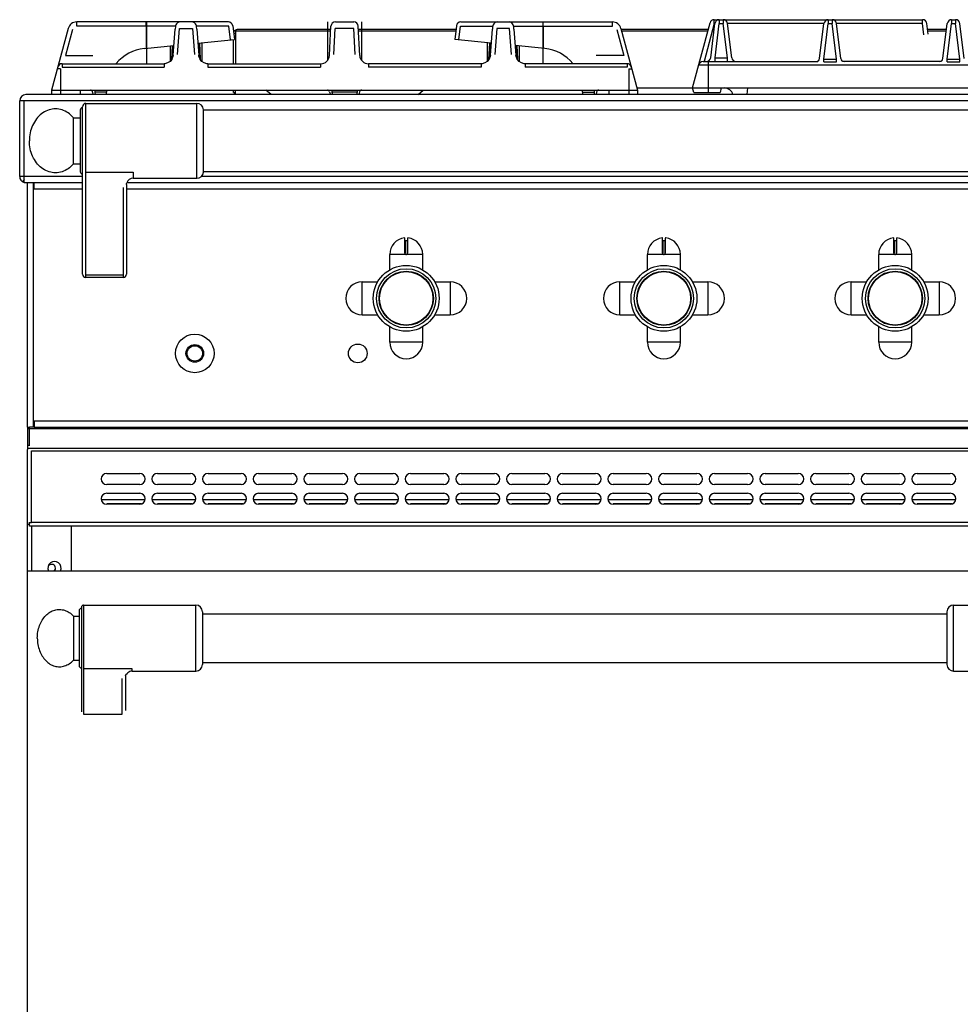
# Model space of a CAD drawing. Extents: x -123 to 1282, y -334 to 1583.
# Drawn here: x -123 to 304, y 1136 to 1583 of the extents above; entities that cross this region are included whole.
import ezdxf

# ---------------------------------------------------------------- set-up
doc = ezdxf.new("R2010")
doc.units = 0
doc.layers.get('0').update_dxf_attribs({"linetype": 'CONTINUOUS'})
doc.layers.add('COURBES', color=7, linetype='CONTINUOUS')

msp = doc.modelspace()

# ---------------------------------------------------------------- linework, layer by layer
at = {"color": 7, "linetype": 'CONTINUOUS'}
for p, q in [((192.62, 1582.67), (287.17, 1582.67)), ((192.62, 1580.91), (192.62, 1582.67)), ((194.88, 1582.67), (194.88, 1580.91)), ((196.67, 1582.67), (196.67, 1580.91)), ((244.38, 1582.67), (244.38, 1580.91)), ((246.17, 1582.67), (246.17, 1580.91)), ((287.17, 1580.91), (287.17, 1582.67)), ((300.38, 1582.67), (302.17, 1582.67)), ((300.38, 1582.67), (300.38, 1580.91)), ((302.17, 1582.67), (302.17, 1580.91)), ((-100.72, 1578.71), (-108.23, 1550.67)), ((-98.78, 1578.29), (-101.96, 1566.46)), ((-27.98, 1581.67), (-96.85, 1581.67)), ((-96.85, 1579.78), (-96.85, 1581.67)), ((-65.38, 1579.78), (-96.85, 1579.78)), ((-65.38, 1579.78), (-65.38, 1581.67)), ((-65.38, 1579.78), (-65.36, 1569.65)), ((-51.96, 1579.78), (-65.21, 1579.78)), ((-65.21, 1579.78), (-65.19, 1569.67)), ((-53.04, 1566.51), (-52.14, 1578.34)), ((-52.12, 1578.62), (-52.14, 1578.34)), ((-52.04, 1579.32), (-52.12, 1578.62)), ((-51.95, 1579.85), (-52.04, 1579.32)), ((-51.82, 1580.3), (-51.95, 1579.85)), ((-51.55, 1580.82), (-51.82, 1580.3)), ((-51.11, 1581.27), (-51.55, 1580.82)), ((-50.5, 1581.58), (-51.11, 1581.27)), ((-51.04, 1566.87), (-50.14, 1578.71)), ((-49.9, 1581.67), (-50.5, 1581.58)), ((-50.14, 1578.71), (-44.31, 1578.71)), ((-43.98, 1581.58), (-44.56, 1581.67)), ((-44.31, 1578.71), (-43.41, 1566.87)), ((-43.37, 1581.28), (-43.98, 1581.58)), ((-42.93, 1580.85), (-43.37, 1581.28)), ((-42.65, 1580.34), (-42.93, 1580.85)), ((-42.51, 1579.87), (-42.65, 1580.34)), ((-42.42, 1579.34), (-42.51, 1579.87)), ((-27.81, 1579.78), (-42.5, 1579.78)), ((-42.34, 1578.65), (-42.42, 1579.34)), ((-42.32, 1578.34), (-42.34, 1578.65)), ((-42.32, 1578.34), (-41.42, 1566.51)), ((-27.03, 1573.49), (-27.81, 1579.78)), ((-26, 1579.91), (-25.23, 1573.67)), ((18.51, 1578.18), (-23.93, 1578.18)), ((17.07, 1581.67), (17.07, 1564.26)), ((17.9, 1566.46), (18.6, 1579.78)), ((19.9, 1566.87), (20.52, 1578.71)), ((29.03, 1578.71), (20.52, 1578.71)), ((20.59, 1581.67), (28.95, 1581.67)), ((29.65, 1566.87), (29.03, 1578.71)), ((31.64, 1566.46), (30.95, 1579.78)), ((75.32, 1578.18), (31.03, 1578.18)), ((32.47, 1581.67), (32.47, 1564.26)), ((75.54, 1579.91), (74.77, 1573.67)), ((76.58, 1573.49), (77.35, 1579.78)), ((77.35, 1579.78), (92.04, 1579.78)), ((77.52, 1581.67), (146.4, 1581.67)), ((90.96, 1566.51), (91.86, 1578.34)), ((91.89, 1578.65), (91.86, 1578.34)), ((91.96, 1579.34), (91.89, 1578.65)), ((92.06, 1579.87), (91.96, 1579.34)), ((92.19, 1580.34), (92.06, 1579.87)), ((92.47, 1580.85), (92.19, 1580.34)), ((92.92, 1581.29), (92.47, 1580.85)), ((93.52, 1581.59), (92.92, 1581.29)), ((93.86, 1578.71), (92.96, 1566.87)), ((94.1, 1581.67), (93.52, 1581.59)), ((99.69, 1578.71), (93.86, 1578.71)), ((100.04, 1581.58), (99.44, 1581.67)), ((100.59, 1566.87), (99.69, 1578.71)), ((100.64, 1581.28), (100.04, 1581.58)), ((101.08, 1580.83), (100.64, 1581.28)), ((101.35, 1580.32), (101.08, 1580.83)), ((101.49, 1579.85), (101.35, 1580.32)), ((101.58, 1579.31), (101.49, 1579.85)), ((101.5, 1579.78), (114.75, 1579.78)), ((101.66, 1578.61), (101.58, 1579.31)), ((101.68, 1578.34), (101.66, 1578.61)), ((101.68, 1578.34), (102.58, 1566.51)), ((114.75, 1579.78), (114.73, 1569.67)), ((114.77, 1581.67), (114.77, 1562.67)), ((114.93, 1579.78), (114.9, 1569.65)), ((114.93, 1579.78), (114.93, 1581.67)), ((114.93, 1579.78), (146.4, 1579.78)), ((146.4, 1579.78), (146.4, 1581.67)), ((148.33, 1578.29), (151.5, 1566.46)), ((150.26, 1578.71), (157.77, 1550.67)), ((189.88, 1578.18), (150.4, 1578.18)), ((182.78, 1551.67), (190.69, 1581.19)), ((192.62, 1580.91), (188, 1563.67)), ((190.99, 1565.43), (192.89, 1580.91)), ((192.89, 1580.91), (192.62, 1580.91)), ((192.98, 1565.43), (194.88, 1580.91)), ((194.88, 1580.91), (196.67, 1580.91)), ((198.58, 1565.43), (196.67, 1580.91)), ((242.39, 1580.91), (198.66, 1580.91)), ((200.56, 1565.43), (198.66, 1580.91)), ((240.44, 1564.99), (242.39, 1580.91)), ((242.39, 1564.71), (244.38, 1580.91)), ((244.38, 1580.91), (246.17, 1580.91)), ((248.16, 1564.71), (246.17, 1580.91)), ((287.17, 1580.91), (248.16, 1580.91)), ((250.11, 1564.99), (248.16, 1580.91)), ((287.81, 1575.74), (287.17, 1580.91)), ((289.76, 1576.06), (289.16, 1580.91)), ((298.06, 1578.18), (289.49, 1578.18)), ((296.44, 1564.99), (298.39, 1580.91)), ((298.39, 1564.71), (300.38, 1580.91)), ((300.38, 1580.91), (302.17, 1580.91)), ((304.16, 1564.71), (302.17, 1580.91)), ((306.11, 1564.99), (304.16, 1580.91)), ((-41.84, 1572.01), (-25.23, 1573.67)), ((-25.73, 1562.67), (-25.73, 1573.62)), ((-24.73, 1576.38), (-25.56, 1576.38)), ((18.48, 1577.52), (-24.73, 1577.52)), ((-24.73, 1577.52), (-24.73, 1562.67)), ((75.24, 1577.52), (31.06, 1577.52)), ((91.38, 1572.01), (74.77, 1573.67)), ((189.7, 1577.52), (150.58, 1577.52)), ((297.98, 1577.52), (289.57, 1577.52)), ((-66.12, 1569.58), (-52.7, 1570.92)), ((-65.23, 1569.67), (-65.23, 1562.67)), ((-54.43, 1570.75), (-54.43, 1563.8)), ((-53.7, 1564.56), (-53.37, 1570.85)), ((-53.36, 1570.85), (-53.68, 1564.88)), ((-41.16, 1572.08), (-40.78, 1564.88)), ((-40.76, 1564.56), (-41.15, 1572.08)), ((-40.03, 1572.19), (-40.03, 1563.79)), ((89.57, 1572.19), (89.57, 1563.79)), ((90.3, 1564.56), (90.69, 1572.08)), ((90.7, 1572.08), (90.32, 1564.88)), ((115.66, 1569.58), (102.25, 1570.92)), ((103.24, 1564.56), (102.91, 1570.85)), ((102.91, 1570.85), (103.22, 1564.88)), ((103.97, 1570.75), (103.97, 1563.8)), ((-101.96, 1566.46), (-89.5, 1566.46)), ((-53.63, 1564.69), (-54.47, 1563.7)), ((-53.7, 1564.57), (-54.11, 1564.04)), ((-53.14, 1565.89), (-53.63, 1564.69)), ((-53.23, 1566.46), (-53.05, 1566.46)), ((-53.04, 1566.51), (-53.14, 1565.89)), ((-41.34, 1565.95), (-41.42, 1566.51)), ((-41.41, 1566.46), (-41.23, 1566.46)), ((-40.86, 1564.74), (-41.34, 1565.95)), ((-40.04, 1563.74), (-40.86, 1564.74)), ((-40.3, 1564), (-40.76, 1564.57)), ((90.41, 1564.74), (89.58, 1563.74)), ((90.3, 1564.57), (89.85, 1564)), ((90.88, 1565.95), (90.41, 1564.74)), ((90.95, 1566.46), (90.77, 1566.46)), ((90.96, 1566.51), (90.88, 1565.95)), ((102.68, 1565.89), (102.58, 1566.51)), ((102.77, 1566.46), (102.59, 1566.46)), ((103.17, 1564.69), (102.68, 1565.89)), ((104.01, 1563.7), (103.17, 1564.69)), ((103.65, 1564.04), (103.24, 1564.57)), ((151.5, 1566.46), (139.04, 1566.46)), ((192.98, 1565.43), (198.58, 1565.43)), ((192.98, 1563.67), (192.98, 1565.43)), ((198.58, 1563.67), (198.58, 1565.43)), ((242.39, 1564.71), (248.16, 1564.71)), ((242.39, 1563.51), (242.39, 1564.71)), ((248.16, 1563.51), (248.16, 1564.71)), ((298.39, 1564.71), (304.16, 1564.71)), ((298.39, 1563.51), (298.39, 1564.71)), ((304.16, 1563.51), (304.16, 1564.71)), ((-104.23, 1560.36), (-105.63, 1560.36)), ((-104.23, 1560.36), (-104.23, 1548.67)), ((-103.48, 1562.67), (-57.19, 1562.67)), ((-103.48, 1562.67), (-103.48, 1561.19)), ((-103.48, 1561.19), (-57.19, 1561.19)), ((-56.76, 1562.69), (-57.19, 1562.67)), ((-57.19, 1562.67), (-57.19, 1561.19)), ((-55.55, 1563.01), (-56.76, 1562.69)), ((-54.47, 1563.7), (-55.55, 1563.01)), ((-38.97, 1563.04), (-40.04, 1563.74)), ((-37.76, 1562.7), (-38.97, 1563.04)), ((-37.27, 1562.67), (-37.76, 1562.7)), ((-37.27, 1562.67), (13.9, 1562.67)), ((-37.27, 1562.67), (-37.27, 1561.19)), ((-37.27, 1561.19), (13.9, 1561.19)), ((13.9, 1562.67), (13.9, 1561.19)), ((86.81, 1562.67), (35.64, 1562.67)), ((35.64, 1562.67), (35.64, 1561.19)), ((86.81, 1561.19), (35.64, 1561.19)), ((87.3, 1562.7), (86.81, 1562.67)), ((86.81, 1562.67), (86.81, 1561.19)), ((88.51, 1563.04), (87.3, 1562.7)), ((89.58, 1563.74), (88.51, 1563.04)), ((105.1, 1563.01), (104.01, 1563.7)), ((106.31, 1562.69), (105.1, 1563.01)), ((106.73, 1562.67), (106.31, 1562.69)), ((153.02, 1562.67), (106.73, 1562.67)), ((106.73, 1562.67), (106.73, 1561.19)), ((153.02, 1561.19), (106.73, 1561.19)), ((153.02, 1562.67), (153.02, 1561.19)), ((153.77, 1560.36), (155.17, 1560.36)), ((153.77, 1560.36), (153.77, 1548.67)), ((185.59, 1562.19), (573.95, 1562.19)), ((187.53, 1563.67), (239.69, 1563.67)), ((189.99, 1549.67), (189.99, 1563.67)), ((242.39, 1563.51), (248.16, 1563.51)), ((295.69, 1563.67), (250.87, 1563.67)), ((298.39, 1563.51), (304.16, 1563.51)), ((182.78, 1551.62), (157.52, 1551.62)), ((182.78, 1551.67), (576.77, 1551.67)), ((183.31, 1549.67), (182.78, 1551.67)), ((195.78, 1551.67), (195.24, 1549.67)), ((197.86, 1551.62), (195.78, 1551.62)), ((207.78, 1551.67), (207.41, 1548.67)), ((237.34, 1551.62), (207.78, 1551.62)), ((293.34, 1551.62), (254.35, 1551.62)), ((1279.47, 1548.67), (-119.93, 1548.67)), ((-108.23, 1550.67), (157.77, 1550.67)), ((-108.23, 1550.67), (-108.23, 1548.67)), ((-95.23, 1550.67), (-95.23, 1548.67)), ((-89.62, 1549.79), (-89.48, 1548.67)), ((-88.61, 1550.67), (-88.61, 1549.72)), ((-83.28, 1549.72), (-88.61, 1549.72)), ((-88.61, 1549.72), (-88.48, 1548.67)), ((-83.33, 1548.67), (-83.23, 1550.67)), ((-25.73, 1549.67), (-25.73, 1550.67)), ((-25.73, 1549.67), (-24.73, 1549.67)), ((-25.35, 1549.36), (-24.96, 1549.67)), ((-24.73, 1548.67), (-24.73, 1550.67)), ((-8.59, 1548.67), (-10.99, 1550.67)), ((17.97, 1549.93), (18.31, 1548.67)), ((19.03, 1550.67), (19.03, 1549.76)), ((30.51, 1549.76), (19.03, 1549.76)), ((19.03, 1549.76), (19.32, 1548.67)), ((30.51, 1549.76), (30.22, 1548.67)), ((30.51, 1550.67), (30.51, 1549.76)), ((31.57, 1549.93), (31.24, 1548.67)), ((58.13, 1548.67), (60.53, 1550.67)), ((132.88, 1548.67), (132.77, 1550.67)), ((132.82, 1549.72), (138.15, 1549.72)), ((138.15, 1549.72), (138.02, 1548.67)), ((138.15, 1550.67), (138.15, 1549.72)), ((139.16, 1549.79), (139.03, 1548.67)), ((144.77, 1550.67), (144.77, 1548.67)), ((157.77, 1550.67), (157.77, 1548.67)), ((183.31, 1549.67), (195.24, 1549.67)), ((-120.73, 1545.87), (-122.73, 1545.87)), ((-122.73, 1511.47), (-122.73, 1545.87)), ((1280.27, 1545.87), (-120.73, 1545.87)), ((-120.73, 1508.67), (-120.73, 1545.87)), ((-106.44, 1542.17), (-107.18, 1542.15)), ((-105.69, 1542.14), (-106.44, 1542.17)), ((-94.23, 1467.17), (-94.23, 1543.17)), ((-92.73, 1544.67), (-42.32, 1544.67)), ((-92.73, 1465.67), (-92.73, 1544.67)), ((-42.32, 1510.67), (-42.32, 1544.67)), ((-114.57, 1538.27), (-115.1, 1537.62)), ((-114.01, 1538.87), (-114.57, 1538.27)), ((-113.42, 1539.43), (-114.01, 1538.87)), ((-112.8, 1539.94), (-113.42, 1539.43)), ((-112.16, 1540.4), (-112.8, 1539.94)), ((-111.5, 1540.81), (-112.16, 1540.4)), ((-110.81, 1541.17), (-111.5, 1540.81)), ((-110.11, 1541.48), (-110.81, 1541.17)), ((-109.39, 1541.73), (-110.11, 1541.48)), ((-108.66, 1541.92), (-109.39, 1541.73)), ((-107.92, 1542.06), (-108.66, 1541.92)), ((-107.18, 1542.15), (-107.92, 1542.06)), ((-104.95, 1542.05), (-105.69, 1542.14)), ((-104.21, 1541.9), (-104.95, 1542.05)), ((-103.49, 1541.69), (-104.21, 1541.9)), ((-102.77, 1541.44), (-103.49, 1541.69)), ((-102.07, 1541.12), (-102.77, 1541.44)), ((-101.39, 1540.75), (-102.07, 1541.12)), ((-100.72, 1540.33), (-101.39, 1540.75)), ((-100.09, 1539.86), (-100.72, 1540.33)), ((-99.47, 1539.34), (-100.09, 1539.86)), ((-98.88, 1538.78), (-99.47, 1539.34)), ((-98.33, 1538.17), (-98.88, 1538.78)), ((-98.33, 1538.17), (-95.23, 1538.17)), ((-98.33, 1517.17), (-98.33, 1538.17)), ((-95.23, 1541.67), (-95.23, 1513.67)), ((-39.33, 1513.52), (-39.33, 1541.82)), ((832.27, 1541.67), (-39.33, 1541.67)), ((-117.2, 1533.86), (-117.49, 1533.02)), ((-116.86, 1534.68), (-117.2, 1533.86)), ((-116.48, 1535.46), (-116.86, 1534.68)), ((-116.05, 1536.22), (-116.48, 1535.46)), ((-115.6, 1536.94), (-116.05, 1536.22)), ((-115.1, 1537.62), (-115.6, 1536.94)), ((-118.23, 1529.49), (-118.31, 1528.58)), ((-118.12, 1530.4), (-118.23, 1529.49)), ((-117.95, 1531.29), (-118.12, 1530.4)), ((-117.75, 1532.16), (-117.95, 1531.29)), ((-117.49, 1533.02), (-117.75, 1532.16)), ((-118.31, 1528.58), (-118.33, 1527.67)), ((-118.31, 1526.76), (-118.33, 1527.67)), ((-118.23, 1525.85), (-118.31, 1526.76)), ((-118.12, 1524.95), (-118.23, 1525.85)), ((-117.95, 1524.05), (-118.12, 1524.95)), ((-117.75, 1523.18), (-117.95, 1524.05)), ((-117.49, 1522.32), (-117.75, 1523.18)), ((-117.2, 1521.48), (-117.49, 1522.32)), ((-116.86, 1520.67), (-117.2, 1521.48)), ((-116.48, 1519.88), (-116.86, 1520.67)), ((-116.05, 1519.13), (-116.48, 1519.88)), ((-115.6, 1518.4), (-116.05, 1519.13)), ((-115.1, 1517.72), (-115.6, 1518.4)), ((-114.57, 1517.08), (-115.1, 1517.72)), ((-114.01, 1516.47), (-114.57, 1517.08)), ((-113.42, 1515.92), (-114.01, 1516.47)), ((-112.8, 1515.4), (-113.42, 1515.92)), ((-112.16, 1514.94), (-112.8, 1515.4)), ((-100.09, 1515.48), (-100.72, 1515.01)), ((-99.47, 1516), (-100.09, 1515.48)), ((-98.88, 1516.56), (-99.47, 1516)), ((-98.33, 1517.17), (-98.88, 1516.56)), ((-98.33, 1517.17), (-95.23, 1517.17)), ((-94.23, 1511.47), (-122.73, 1511.47)), ((-111.5, 1514.53), (-112.16, 1514.94)), ((-110.81, 1514.17), (-111.5, 1514.53)), ((-110.11, 1513.86), (-110.81, 1514.17)), ((-109.39, 1513.61), (-110.11, 1513.86)), ((-108.66, 1513.42), (-109.39, 1513.61)), ((-107.92, 1513.28), (-108.66, 1513.42)), ((-107.18, 1513.2), (-107.92, 1513.28)), ((-106.44, 1513.17), (-107.18, 1513.2)), ((-105.69, 1513.2), (-106.44, 1513.17)), ((-104.95, 1513.29), (-105.69, 1513.2)), ((-104.21, 1513.44), (-104.95, 1513.29)), ((-103.49, 1513.65), (-104.21, 1513.44)), ((-102.77, 1513.91), (-103.49, 1513.65)), ((-102.07, 1514.22), (-102.77, 1513.91)), ((-101.39, 1514.59), (-102.07, 1514.22)), ((-100.72, 1515.01), (-101.39, 1514.59)), ((-92.73, 1513.42), (-71.23, 1513.42)), ((-71.23, 1513.42), (-71.23, 1510.67)), ((832.27, 1511.47), (-40.29, 1511.47)), ((832.27, 1513.67), (-39.33, 1513.67)), ((-120.73, 1510.18), (-121.41, 1509.09)), ((-94.23, 1508.67), (-120.73, 1508.67)), ((-119.23, 1397.67), (-119.23, 1508.67)), ((-116.43, 1397.67), (-116.43, 1508.5)), ((-116.23, 1505.87), (-116.23, 1508.5)), ((-75.73, 1506.53), (-75.73, 1465.67)), ((-74.23, 1507.79), (-74.16, 1508.31)), ((-74.23, 1507.79), (-74.23, 1467.17)), ((-74.16, 1508.31), (-74.05, 1508.68)), ((-74.05, 1508.68), (-74.06, 1508.67)), ((832.27, 1508.67), (-74.05, 1508.67)), ((-71.23, 1510.67), (-42.32, 1510.67)), ((-116.23, 1505.87), (-94.23, 1505.87)), ((-74.23, 1505.87), (832.27, 1505.87)), ((52.15, 1476.63), (52.15, 1483.43)), ((52.25, 1482.38), (53.3, 1482.38)), ((52.25, 1482.38), (52.25, 1476.62)), ((53.3, 1476.62), (53.3, 1482.38)), ((53.4, 1483.43), (53.4, 1476.63)), ((169.15, 1476.63), (169.15, 1483.43)), ((169.25, 1482.38), (170.3, 1482.38)), ((169.25, 1482.38), (169.25, 1476.62)), ((170.3, 1476.62), (170.3, 1482.38)), ((170.4, 1483.43), (170.4, 1476.63)), ((274.15, 1476.63), (274.15, 1483.43)), ((274.25, 1482.38), (275.3, 1482.38)), ((274.25, 1482.38), (274.25, 1476.62)), ((275.3, 1476.62), (275.3, 1482.38)), ((275.4, 1483.43), (275.4, 1476.63)), ((52.23, 1476.12), (45.27, 1476.12)), ((45.27, 1469.1), (45.27, 1476.12)), ((52.9, 1475.98), (52.64, 1475.98)), ((52.65, 1476.22), (52.9, 1476.22)), ((52.65, 1476.13), (52.65, 1476.22)), ((52.9, 1476.13), (52.65, 1476.13)), ((52.9, 1476.13), (52.9, 1476.22)), ((60.27, 1476.12), (53.32, 1476.12)), ((60.27, 1469.1), (60.27, 1476.12)), ((169.23, 1476.12), (162.27, 1476.12)), ((162.27, 1469.1), (162.27, 1476.12)), ((169.9, 1475.98), (169.64, 1475.98)), ((169.65, 1476.22), (169.9, 1476.22)), ((169.65, 1476.13), (169.65, 1476.22)), ((169.9, 1476.13), (169.65, 1476.13)), ((169.9, 1476.13), (169.9, 1476.22)), ((177.27, 1476.12), (170.32, 1476.12)), ((177.27, 1469.1), (177.27, 1476.12)), ((274.23, 1476.12), (267.27, 1476.12)), ((267.27, 1469.1), (267.27, 1476.12)), ((274.9, 1475.98), (274.64, 1475.98)), ((274.65, 1476.22), (274.9, 1476.22)), ((274.65, 1476.13), (274.65, 1476.22)), ((274.9, 1476.13), (274.65, 1476.13)), ((274.9, 1476.13), (274.9, 1476.22)), ((282.27, 1476.12), (275.32, 1476.12)), ((282.27, 1469.1), (282.27, 1476.12)), ((-75.73, 1466.64), (-92.73, 1466.64)), ((-75.73, 1465.67), (-92.73, 1465.67)), ((32.82, 1463.67), (39.84, 1463.67)), ((32.82, 1448.67), (32.82, 1463.67)), ((65.7, 1463.67), (72.72, 1463.67)), ((72.72, 1463.67), (72.72, 1448.67)), ((149.82, 1463.67), (156.84, 1463.67)), ((149.82, 1448.67), (149.82, 1463.67)), ((182.7, 1463.67), (189.72, 1463.67)), ((189.72, 1463.67), (189.72, 1448.67)), ((254.82, 1463.67), (261.84, 1463.67)), ((254.82, 1448.67), (254.82, 1463.67)), ((287.7, 1463.67), (294.72, 1463.67)), ((294.72, 1463.67), (294.72, 1448.67)), ((32.82, 1448.67), (39.84, 1448.67)), ((65.7, 1448.67), (72.72, 1448.67)), ((149.82, 1448.67), (156.84, 1448.67)), ((182.7, 1448.67), (189.72, 1448.67)), ((254.82, 1448.67), (261.84, 1448.67)), ((287.7, 1448.67), (294.72, 1448.67)), ((45.27, 1436.22), (45.27, 1443.24)), ((60.27, 1436.22), (60.27, 1443.24)), ((162.27, 1436.22), (162.27, 1443.24)), ((177.27, 1436.22), (177.27, 1443.24)), ((267.27, 1436.22), (267.27, 1443.24)), ((282.27, 1436.22), (282.27, 1443.24)), ((60.27, 1436.22), (45.27, 1436.22)), ((177.27, 1436.22), (162.27, 1436.22)), ((282.27, 1436.22), (267.27, 1436.22)), ((1275.77, 1400.47), (-116.23, 1400.47)), ((-116.23, 1400.47), (-116.23, 1397.67)), ((-119.23, 1397.67), (-118.23, 1397.67)), ((-119.23, 1397.67), (-119.23, 1388.21)), ((-119.23, 1397.14), (1278.77, 1397.14)), ((-116.23, 1397.67), (-118.23, 1397.67)), ((-118.23, 1389.18), (-118.23, 1397.67)), ((-116.23, 1397.67), (1275.77, 1397.67)), ((-119.23, 1389.48), (-118.23, 1389.48)), ((-119.23, 1388.21), (1278.77, 1388.21)), ((-119.23, 1388.21), (-119.23, 1387.5)), ((-119.23, 690.47), (-119.23, 1387.5)), ((-117.43, 1386.93), (1276.97, 1386.93)), ((-117.43, 1354.47), (-117.43, 1386.93)), ((-83.23, 1376.67), (-68.23, 1376.67)), ((-60.23, 1376.67), (-45.23, 1376.67)), ((-37.23, 1376.67), (-22.23, 1376.67)), ((-14.23, 1376.67), (0.77, 1376.67)), ((8.77, 1376.67), (23.77, 1376.67)), ((31.77, 1376.67), (46.77, 1376.67)), ((54.77, 1376.67), (69.77, 1376.67)), ((77.77, 1376.67), (92.77, 1376.67)), ((100.77, 1376.67), (115.77, 1376.67)), ((123.77, 1376.67), (138.77, 1376.67)), ((146.77, 1376.67), (161.77, 1376.67)), ((169.77, 1376.67), (184.77, 1376.67)), ((192.77, 1376.67), (207.77, 1376.67)), ((215.77, 1376.67), (230.77, 1376.67)), ((238.77, 1376.67), (253.77, 1376.67)), ((261.77, 1376.67), (276.77, 1376.67)), ((284.77, 1376.67), (299.77, 1376.67)), ((-68.23, 1371.67), (-83.23, 1371.67)), ((-45.23, 1371.67), (-60.23, 1371.67)), ((-22.23, 1371.67), (-37.23, 1371.67)), ((0.77, 1371.67), (-14.23, 1371.67)), ((23.77, 1371.67), (8.77, 1371.67)), ((46.77, 1371.67), (31.77, 1371.67)), ((69.77, 1371.67), (54.77, 1371.67)), ((92.77, 1371.67), (77.77, 1371.67)), ((115.77, 1371.67), (100.77, 1371.67)), ((138.77, 1371.67), (123.77, 1371.67)), ((161.77, 1371.67), (146.77, 1371.67)), ((184.77, 1371.67), (169.77, 1371.67)), ((207.77, 1371.67), (192.77, 1371.67)), ((230.77, 1371.67), (215.77, 1371.67)), ((253.77, 1371.67), (238.77, 1371.67)), ((276.77, 1371.67), (261.77, 1371.67)), ((299.77, 1371.67), (284.77, 1371.67)), ((-65.79, 1364.67), (-85.67, 1364.67)), ((-83.23, 1367.67), (-68.23, 1367.67)), ((-42.79, 1364.67), (-62.67, 1364.67)), ((-60.23, 1367.67), (-45.23, 1367.67)), ((-19.79, 1364.67), (-39.67, 1364.67)), ((-37.23, 1367.67), (-22.23, 1367.67)), ((3.21, 1364.67), (-16.67, 1364.67)), ((-14.23, 1367.67), (0.77, 1367.67)), ((26.21, 1364.67), (6.33, 1364.67)), ((8.77, 1367.67), (23.77, 1367.67)), ((49.21, 1364.67), (29.33, 1364.67)), ((31.77, 1367.67), (46.77, 1367.67)), ((72.21, 1364.67), (52.33, 1364.67)), ((54.77, 1367.67), (69.77, 1367.67)), ((95.21, 1364.67), (75.33, 1364.67)), ((77.77, 1367.67), (92.77, 1367.67)), ((118.21, 1364.67), (98.33, 1364.67)), ((100.77, 1367.67), (115.77, 1367.67)), ((141.21, 1364.67), (121.33, 1364.67)), ((123.77, 1367.67), (138.77, 1367.67)), ((164.21, 1364.67), (144.33, 1364.67)), ((146.77, 1367.67), (161.77, 1367.67)), ((187.21, 1364.67), (167.33, 1364.67)), ((169.77, 1367.67), (184.77, 1367.67)), ((210.21, 1364.67), (190.33, 1364.67)), ((192.77, 1367.67), (207.77, 1367.67)), ((233.21, 1364.67), (213.33, 1364.67)), ((215.77, 1367.67), (230.77, 1367.67)), ((256.21, 1364.67), (236.33, 1364.67)), ((238.77, 1367.67), (253.77, 1367.67)), ((279.21, 1364.67), (259.33, 1364.67)), ((261.77, 1367.67), (276.77, 1367.67)), ((302.21, 1364.67), (282.33, 1364.67)), ((284.77, 1367.67), (299.77, 1367.67)), ((-67.35, 1362.87), (-83.23, 1362.87)), ((-68.23, 1362.67), (-83.23, 1362.67)), ((-44.35, 1362.87), (-60.23, 1362.87)), ((-45.23, 1362.67), (-60.23, 1362.67)), ((-21.35, 1362.87), (-37.23, 1362.87)), ((-22.23, 1362.67), (-37.23, 1362.67)), ((1.65, 1362.87), (-14.23, 1362.87)), ((0.77, 1362.67), (-14.23, 1362.67)), ((24.65, 1362.87), (8.77, 1362.87)), ((23.77, 1362.67), (8.77, 1362.67)), ((47.65, 1362.87), (31.77, 1362.87)), ((46.77, 1362.67), (31.77, 1362.67)), ((70.65, 1362.87), (54.77, 1362.87)), ((69.77, 1362.67), (54.77, 1362.67)), ((93.65, 1362.87), (77.77, 1362.87)), ((92.77, 1362.67), (77.77, 1362.67)), ((116.65, 1362.87), (100.77, 1362.87)), ((115.77, 1362.67), (100.77, 1362.67)), ((139.65, 1362.87), (123.77, 1362.87)), ((138.77, 1362.67), (123.77, 1362.67)), ((162.65, 1362.87), (146.77, 1362.87)), ((161.77, 1362.67), (146.77, 1362.67)), ((185.65, 1362.87), (169.77, 1362.87)), ((184.77, 1362.67), (169.77, 1362.67)), ((208.65, 1362.87), (192.77, 1362.87)), ((207.77, 1362.67), (192.77, 1362.67)), ((231.65, 1362.87), (215.77, 1362.87)), ((230.77, 1362.67), (215.77, 1362.67)), ((254.65, 1362.87), (238.77, 1362.87)), ((253.77, 1362.67), (238.77, 1362.67)), ((277.65, 1362.87), (261.77, 1362.87)), ((276.77, 1362.67), (261.77, 1362.67)), ((300.65, 1362.87), (284.77, 1362.87)), ((299.77, 1362.67), (284.77, 1362.67)), ((-118.53, 1354.47), (-117.43, 1354.47)), ((-118.23, 1352.67), (-118.23, 1354.47)), ((1276.97, 1354.47), (-117.43, 1354.47)), ((-119.23, 1353.67), (-118.53, 1353.67)), ((1277.77, 1352.67), (-118.23, 1352.67)), ((-117.43, 1352.67), (-117.43, 1332.42)), ((-99.23, 1332.42), (-99.23, 1352.67)), ((-119.23, 1332.42), (377.77, 1332.42)), ((-108.46, 1313.98), (-107.93, 1314.24)), ((-107.93, 1314.24), (-107.39, 1314.45)), ((-107.39, 1314.45), (-106.84, 1314.63)), ((-106.84, 1314.63), (-106.28, 1314.76)), ((-106.28, 1314.76), (-105.72, 1314.86)), ((-105.72, 1314.86), (-105.15, 1314.91)), ((-105.15, 1314.91), (-104.59, 1314.92)), ((-104.59, 1314.92), (-104.02, 1314.89)), ((-104.02, 1314.89), (-103.46, 1314.82)), ((-103.46, 1314.82), (-102.9, 1314.7)), ((-102.9, 1314.7), (-102.35, 1314.55)), ((-102.35, 1314.55), (-101.8, 1314.35)), ((-101.8, 1314.35), (-101.27, 1314.12)), ((-95.73, 1314.42), (-95.73, 1289.42)), ((-94.73, 1315.92), (-94.73, 1268.5)), ((-93.73, 1316.92), (-42.73, 1316.92)), ((-93.73, 1316.92), (-93.73, 1267.42)), ((-42.73, 1286.92), (-42.73, 1316.92)), ((301.27, 1316.92), (352.27, 1316.92)), ((301.27, 1286.92), (301.27, 1316.92)), ((-112.85, 1309.5), (-112.51, 1310.09)), ((-112.51, 1310.09), (-112.14, 1310.65)), ((-112.14, 1310.65), (-111.75, 1311.18)), ((-111.75, 1311.18), (-111.34, 1311.68)), ((-111.34, 1311.68), (-110.9, 1312.15)), ((-110.9, 1312.15), (-110.45, 1312.59)), ((-110.45, 1312.59), (-109.97, 1312.99)), ((-109.97, 1312.99), (-109.48, 1313.36)), ((-109.48, 1313.36), (-108.98, 1313.69)), ((-108.98, 1313.69), (-108.46, 1313.98)), ((-101.27, 1314.12), (-100.74, 1313.84)), ((-100.74, 1313.84), (-100.23, 1313.53)), ((-100.23, 1313.53), (-99.73, 1313.18)), ((-99.73, 1313.18), (-99.25, 1312.79)), ((-99.25, 1312.79), (-98.78, 1312.37)), ((-98.78, 1312.37), (-98.34, 1311.92)), ((-98.34, 1311.92), (-95.73, 1311.92)), ((-98.34, 1311.92), (-98.34, 1291.92)), ((-39.73, 1313.92), (-39.73, 1289.92)), ((-39.73, 1312.92), (298.27, 1312.92)), ((298.27, 1313.92), (298.27, 1289.92)), ((-114.47, 1304.84), (-114.33, 1305.55)), ((-114.33, 1305.55), (-114.16, 1306.25)), ((-114.16, 1306.25), (-113.95, 1306.94)), ((-113.95, 1306.94), (-113.72, 1307.61)), ((-113.72, 1307.61), (-113.46, 1308.26)), ((-113.46, 1308.26), (-113.17, 1308.89)), ((-113.17, 1308.89), (-112.85, 1309.5)), ((-114.73, 1301.92), (-114.71, 1302.66)), ((-114.73, 1301.92), (-114.71, 1301.19)), ((-114.71, 1302.66), (-114.66, 1303.39)), ((-114.71, 1301.19), (-114.66, 1300.45)), ((-114.66, 1303.39), (-114.58, 1304.12)), ((-114.58, 1304.12), (-114.47, 1304.84)), ((-114.66, 1300.45), (-114.58, 1299.72)), ((-114.58, 1299.72), (-114.47, 1299)), ((-114.47, 1299), (-114.33, 1298.29)), ((-114.33, 1298.29), (-114.16, 1297.59)), ((-114.16, 1297.59), (-113.95, 1296.9)), ((-113.95, 1296.9), (-113.72, 1296.23)), ((-113.72, 1296.23), (-113.46, 1295.58)), ((-113.46, 1295.58), (-113.17, 1294.95)), ((-113.17, 1294.95), (-112.85, 1294.34)), ((-112.85, 1294.34), (-112.51, 1293.75)), ((-112.51, 1293.75), (-112.14, 1293.2)), ((-112.14, 1293.2), (-111.75, 1292.66)), ((-111.75, 1292.66), (-111.34, 1292.16)), ((-111.34, 1292.16), (-110.9, 1291.69)), ((-98.78, 1291.47), (-98.34, 1291.92)), ((-98.34, 1291.92), (-95.73, 1291.92)), ((-110.9, 1291.69), (-110.45, 1291.25)), ((-110.45, 1291.25), (-109.97, 1290.85)), ((-109.97, 1290.85), (-109.48, 1290.48)), ((-109.48, 1290.48), (-108.98, 1290.15)), ((-108.98, 1290.15), (-108.46, 1289.86)), ((-108.46, 1289.86), (-107.93, 1289.6)), ((-107.93, 1289.6), (-107.39, 1289.39)), ((-107.39, 1289.39), (-106.84, 1289.21)), ((-106.84, 1289.21), (-106.28, 1289.08)), ((-106.28, 1289.08), (-105.72, 1288.98)), ((-105.72, 1288.98), (-105.15, 1288.93)), ((-105.15, 1288.93), (-104.59, 1288.92)), ((-104.59, 1288.92), (-104.02, 1288.95)), ((-104.02, 1288.95), (-103.46, 1289.03)), ((-103.46, 1289.03), (-102.9, 1289.14)), ((-102.9, 1289.14), (-102.35, 1289.29)), ((-102.35, 1289.29), (-101.8, 1289.49)), ((-101.8, 1289.49), (-101.27, 1289.72)), ((-101.27, 1289.72), (-100.74, 1290)), ((-100.74, 1290), (-100.23, 1290.31)), ((-100.23, 1290.31), (-99.73, 1290.66)), ((-99.73, 1290.66), (-99.25, 1291.05)), ((-99.25, 1291.05), (-98.78, 1291.47)), ((-71.73, 1288.03), (-93.73, 1288.03)), ((-71.73, 1286.92), (-71.73, 1288.03)), ((-39.73, 1290.92), (298.27, 1290.92)), ((-76.23, 1267.42), (-76.23, 1283.54)), ((-74.73, 1284.93), (-74.71, 1285.01)), ((-74.73, 1284.93), (-74.73, 1269.04)), ((-74.71, 1285.01), (-74.49, 1285.37)), ((-74.49, 1285.37), (-73.99, 1285.92)), ((-73.99, 1285.92), (-73.67, 1286.21)), ((-73.68, 1286.2), (-73.67, 1286.21)), ((-71.73, 1286.92), (-42.73, 1286.92)), ((301.27, 1286.92), (330.27, 1286.92)), ((-93.73, 1267.42), (-76.23, 1267.42))]:
    msp.add_line(p, q, dxfattribs=at)
for centre, radius in [((52.77, 1456.17), 14.95), ((169.77, 1456.17), 14.95), ((274.77, 1456.17), 14.95), ((52.77, 1456.17), 13.45), ((52.77, 1456.17), 12.32), ((52.77, 1456.17), 12.12), ((169.77, 1456.17), 13.45), ((169.77, 1456.17), 12.32), ((169.77, 1456.17), 12.12), ((274.77, 1456.17), 13.45), ((274.77, 1456.17), 12.32), ((274.77, 1456.17), 12.12), ((-43.23, 1431.17), 8.75), ((-43.23, 1431.17), 4), ((30.77, 1431.17), 4.25), ((-43.23, 1431.17), 3.5)]:
    msp.add_circle(centre, radius, dxfattribs=at)
for centre, radius, start, end in [((192.62, 1580.67), 2, 90, 165), ((194.88, 1580.67), 2, 90, 173), ((196.67, 1580.67), 2, 7, 90), ((244.38, 1580.67), 2, 90, 173), ((246.17, 1580.67), 2, 7, 90), ((287.17, 1580.67), 2, 7, 90), ((300.38, 1580.67), 2, 90, 173), ((302.17, 1580.67), 2, 7, 90), ((-96.85, 1577.67), 4, 90, 165), ((-27.98, 1579.67), 2, 7, 90), ((-23.93, 1576.38), 1.8, 90, 163.005), ((20.59, 1579.67), 2, 90, 177), ((28.95, 1579.67), 2, 3, 90), ((77.52, 1579.67), 2, 90, 173), ((146.4, 1577.67), 4, 15, 90), ((-64.23, 1550.67), 19, 95.7179, 140.6285), ((113.77, 1550.67), 19, 39.3715, 84.2821), ((13.9, 1566.67), 4, -90, -3), ((35.64, 1566.67), 4, -177, -90), ((189.01, 1565.67), 2, -90, -7), ((202.55, 1565.67), 2, -173, -90), ((238.95, 1565.17), 1.5, -90.0016, -7), ((251.6, 1565.17), 1.5, -173, -90), ((294.95, 1565.17), 1.5, -90.0016, -7), ((-103.48, 1560.67), 2, 90, 165), ((153.02, 1560.67), 2, 15, 90), ((187.53, 1561.67), 2, 90, 165), ((197.24, 1547.67), 4, 14.7944, 90), ((-119.93, 1545.87), 2.8, 90, -180), ((-90.61, 1549.67), 1, 7, 90), ((-23.93, 1550.47), 1.8, -154.7368, -116.716), ((17, 1549.67), 1, 15, 90), ((32.54, 1549.67), 1, 90, 165), ((140.16, 1549.67), 1, 90, 173), ((-94.23, 1541.67), 1, 90, 180), ((-92.73, 1543.17), 1.5, 90, 180), ((-42.32, 1541.67), 3, 2.866, 90), ((-119.93, 1511.47), 2.8, 180, -111.2389), ((-94.23, 1513.67), 1, 180, -90), ((-42.32, 1513.67), 3, -90, -2.866), ((-71.23, 1507.67), 3, 90, 160.5932), ((52.77, 1476.12), 7.5, 96.0587, 180), ((52, 1483.43), 0.15, 0, 96.0526), ((52.25, 1482.48), 0.1, -180, -90), ((53.3, 1482.48), 0.1, -90, 0), ((53.55, 1483.43), 0.15, 83.9474, 180), ((52.77, 1476.12), 7.5, 0, 83.9411), ((169.77, 1476.12), 7.5, 96.0587, 180), ((169, 1483.43), 0.15, 0, 96.0526), ((169.25, 1482.48), 0.1, -180, -90), ((170.3, 1482.48), 0.1, -90, 0), ((170.55, 1483.43), 0.15, 83.9474, 180), ((169.77, 1476.12), 7.5, 0, 83.9411), ((274.77, 1476.12), 7.5, 96.0587, 180), ((274, 1483.43), 0.15, 0, 96.0526), ((274.25, 1482.48), 0.1, -180, -90), ((275.3, 1482.48), 0.1, -90, 0), ((275.55, 1483.43), 0.15, 83.9474, 180), ((274.77, 1476.12), 7.5, 0, 83.9411), ((52.65, 1476.63), 0.5, 180, -90), ((52.9, 1476.63), 0.5, -90, 0), ((169.65, 1476.63), 0.5, 180, -90), ((169.9, 1476.63), 0.5, -90, 0), ((274.65, 1476.63), 0.5, 180, -90), ((274.9, 1476.63), 0.5, -90, 0), ((-92.73, 1467.17), 1.5, 180, -90), ((-75.73, 1467.17), 1.5, -90, 0), ((32.82, 1456.17), 7.5, 90, -90), ((72.72, 1456.17), 7.5, -90, 90), ((149.82, 1456.17), 7.5, 90, -90), ((189.72, 1456.17), 7.5, -90, 90), ((254.82, 1456.17), 7.5, 90, -90), ((294.72, 1456.17), 7.5, -90, 90), ((52.77, 1436.22), 7.5, 180, 0), ((169.77, 1436.22), 7.5, 180, 0), ((274.77, 1436.22), 7.5, 180, 0), ((-83.23, 1374.17), 2.5, 90, -90), ((-68.23, 1374.17), 2.5, -90, 90), ((-60.23, 1374.17), 2.5, 90, -90), ((-45.23, 1374.17), 2.5, -90, 90), ((-37.23, 1374.17), 2.5, 90, -90), ((-22.23, 1374.17), 2.5, -90, 90), ((-14.23, 1374.17), 2.5, 90, -90), ((0.77, 1374.17), 2.5, -90, 90), ((8.77, 1374.17), 2.5, 90, -90), ((23.77, 1374.17), 2.5, -90, 90), ((31.77, 1374.17), 2.5, 90, -90), ((46.77, 1374.17), 2.5, -90, 90), ((54.77, 1374.17), 2.5, 90, -90), ((69.77, 1374.17), 2.5, -90, 90), ((77.77, 1374.17), 2.5, 90, -90), ((92.77, 1374.17), 2.5, -90, 90), ((100.77, 1374.17), 2.5, 90, -90), ((115.77, 1374.17), 2.5, -90, 90), ((123.77, 1374.17), 2.5, 90, -90), ((138.77, 1374.17), 2.5, -90, 90), ((146.77, 1374.17), 2.5, 90, -90), ((161.77, 1374.17), 2.5, -90, 90), ((169.77, 1374.17), 2.5, 90, -90), ((184.77, 1374.17), 2.5, -90, 90), ((192.77, 1374.17), 2.5, 90, -90), ((207.77, 1374.17), 2.5, -90, 90), ((215.77, 1374.17), 2.5, 90, -90), ((230.77, 1374.17), 2.5, -90, 90), ((238.77, 1374.17), 2.5, 90, -90), ((253.77, 1374.17), 2.5, -90, 90), ((261.77, 1374.17), 2.5, 90, -90), ((276.77, 1374.17), 2.5, -90, 90), ((284.77, 1374.17), 2.5, 90, -90), ((299.77, 1374.17), 2.5, -90, 90), ((-83.23, 1365.17), 2.5, 90, -90), ((-68.23, 1365.17), 2.5, -90, 90), ((-60.23, 1365.17), 2.5, 90, -90), ((-45.23, 1365.17), 2.5, -90, 90), ((-37.23, 1365.17), 2.5, 90, -90), ((-22.23, 1365.17), 2.5, -90, 90), ((-14.23, 1365.17), 2.5, 90, -90), ((0.77, 1365.17), 2.5, -90, 90), ((8.77, 1365.17), 2.5, 90, -90), ((23.77, 1365.17), 2.5, -90, 90), ((31.77, 1365.17), 2.5, 90, -90), ((46.77, 1365.17), 2.5, -90, 90), ((54.77, 1365.17), 2.5, 90, -90), ((69.77, 1365.17), 2.5, -90, 90), ((77.77, 1365.17), 2.5, 90, -90), ((92.77, 1365.17), 2.5, -90, 90), ((100.77, 1365.17), 2.5, 90, -90), ((115.77, 1365.17), 2.5, -90, 90), ((123.77, 1365.17), 2.5, 90, -90), ((138.77, 1365.17), 2.5, -90, 90), ((146.77, 1365.17), 2.5, 90, -90), ((161.77, 1365.17), 2.5, -90, 90), ((169.77, 1365.17), 2.5, 90, -90), ((184.77, 1365.17), 2.5, -90, 90), ((192.77, 1365.17), 2.5, 90, -90), ((207.77, 1365.17), 2.5, -90, 90), ((215.77, 1365.17), 2.5, 90, -90), ((230.77, 1365.17), 2.5, -90, 90), ((238.77, 1365.17), 2.5, 90, -90), ((253.77, 1365.17), 2.5, -90, 90), ((261.77, 1365.17), 2.5, 90, -90), ((276.77, 1365.17), 2.5, -90, 90), ((284.77, 1365.17), 2.5, 90, -90), ((299.77, 1365.17), 2.5, -90, 90), ((-106.93, 1333.67), 3, -24.7278, -155.2722), ((-108.23, 1333.67), 1.75, -47.6216, 149.1122), ((-108.23, 1333.67), 1.75, -149.1122, -132.3784), ((-94.73, 1314.42), 1, 90, 180), ((-93.73, 1315.92), 1, 90, 180), ((-42.73, 1313.92), 3, 0, 90), ((301.27, 1313.92), 3, 90, 180), ((-94.73, 1289.42), 1, 180, -90), ((-42.73, 1289.92), 3, -90, 0), ((301.27, 1289.92), 3, 180, -90), ((-71.73, 1283.92), 3, 90, 130.5426)]:
    msp.add_arc(centre, radius, start, end, dxfattribs=at)
at = {"layer": 'COURBES', "color": 7, "linetype": 'CONTINUOUS'}
for p, q in [((-65.23, 1581.67), (-65.23, 1562.67)), ((17.07, 1581.67), (17.07, 1564.26)), ((-54.43, 1570.75), (-54.43, 1563.8)), ((-40.03, 1572.19), (-40.03, 1563.79))]:
    msp.add_line(p, q, dxfattribs=at)

doc.saveas('drawing.dxf')
